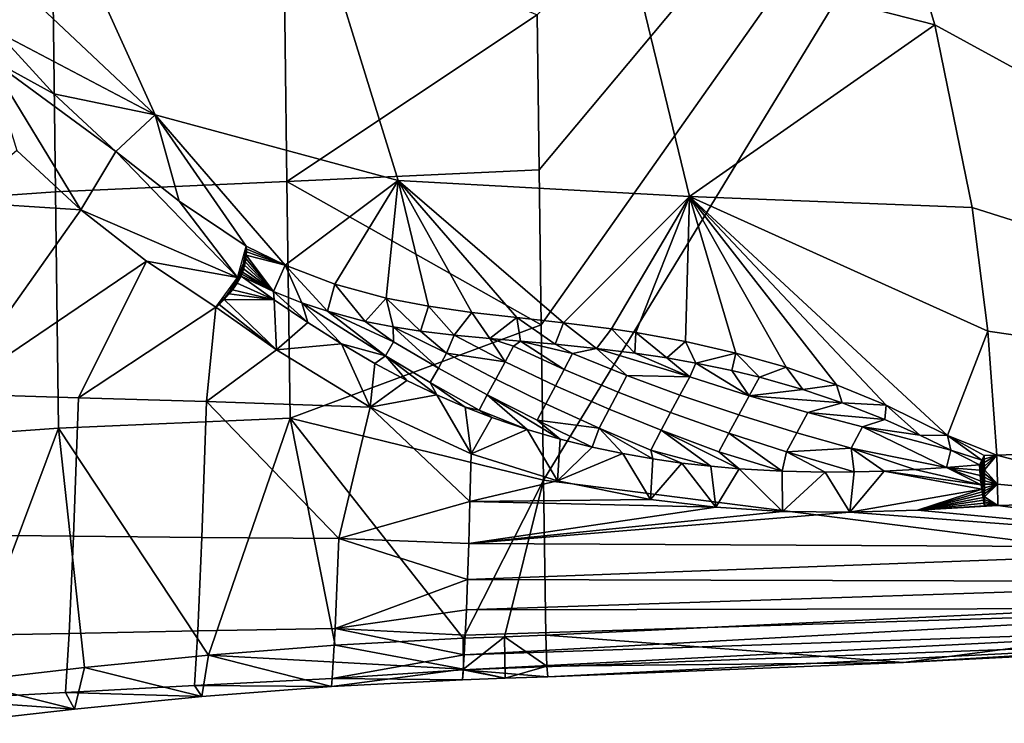
# Model space of a CAD drawing. Units: centimetres. Extents: x 719.2 to 789.3, y 1505.7 to 1580.2.
# Drawn here: x 727.4 to 731.4, y 1507.3 to 1510.2 of the extents above; entities that cross this region are included whole.
import ezdxf

# ---------------------------------------------------------------- set-up
doc = ezdxf.new("R2010")
doc.units = ezdxf.units.CM
doc.header["$MEASUREMENT"] = 0
doc.layers.add('72_NURUS_INSERT', color=7, linetype='Continuous')

# ---------------------------------------------------------------- blocks, each defined once
blk = doc.blocks.new('LOFT')
at = {"layer": '72_NURUS_INSERT'}
for points in [[(16.8595, 7.3857, 39.2047), (10.9496, 4.522, 39.6525), (14.217, 2.1222, 39.9938)], [(9.5483, 3.194, 37.1929), (9.5398, 3.8301, 37.0988), (12.4736, 6.6917, 36.6693)], [(9.5571, 2.5579, 37.2872), (9.5483, 3.194, 37.1929), (12.4736, 6.6917, 36.6693)], [(9.5661, 1.9218, 37.3817), (9.5571, 2.5579, 37.2872), (12.4736, 6.6917, 36.6693)], [(12.4736, 6.6917, 36.6693), (13.2095, 1.4586, 37.4336), (9.5661, 1.9218, 37.3817)], [(7.9751, 3.4194, 40.8302), (7.6446, 4.1492, 40.5756), (6.8059, 4.521, 41.2351)], [(7.3251, 3.7608, 41.5483), (7.9751, 3.4194, 40.8302), (6.8059, 4.521, 41.2351)], [(11.1696, 3.7891, 39.7632), (10.9496, 4.522, 39.6525), (9.9162, 4.111, 39.7976)], [(10.9496, 4.522, 39.6525), (11.1696, 3.7891, 39.7632), (14.217, 2.1222, 39.9938)], [(8.5146, 3.1459, 37.1205), (7.5665, 3.104, 36.9013), (7.5524, 4.2214, 36.7351), (8.5001, 4.2633, 36.9546)], [(8.5146, 3.1459, 37.1205), (8.5001, 4.2633, 36.9546), (9.5398, 3.8301, 37.0988)], [(7.5665, 3.104, 36.9013), (6.5498, 3.0327, 36.4888), (6.5363, 4.1502, 36.3222), (7.5524, 4.2214, 36.7351)], [(7.6446, 4.1492, 40.5756), (7.9751, 3.4194, 40.8302), (8.9705, 3.1507, 40.3194), (8.7001, 4.0269, 40.1029)], [(8.7001, 4.0269, 40.1029), (8.9705, 3.1507, 40.3194), (10.164, 3.0853, 39.9788), (9.9162, 4.111, 39.7976)], [(9.9162, 4.111, 39.7976), (10.164, 3.0853, 39.9788), (11.1696, 3.7891, 39.7632)], [(9.5398, 3.8301, 37.0988), (9.5483, 3.194, 37.1929), (8.5146, 3.1459, 37.1205)], [(7.5598, 3.505, 41.4011), (7.3251, 3.7608, 41.5483), (7.2908, 3.6532, 41.6731)], [(7.3251, 3.7608, 41.5483), (7.5598, 3.505, 41.4011), (7.9751, 3.4194, 40.8302)], [(11.3224, 3.0393, 39.8791), (11.1696, 3.7891, 39.7632), (10.164, 3.0853, 39.9788)], [(11.1696, 3.7891, 39.7632), (11.3224, 3.0393, 39.8791), (14.217, 2.1222, 39.9938)], [(7.4078, 3.2729, 41.5136), (7.6704, 3.0298, 41.3394), (7.2908, 3.6532, 41.6731)], [(7.8137, 3.2698, 41.2519), (7.5598, 3.505, 41.4011), (7.2908, 3.6532, 41.6731)], [(7.2908, 3.6532, 41.6731), (7.6704, 3.0298, 41.3394), (7.8137, 3.2698, 41.2519)], [(7.5598, 3.505, 41.4011), (7.8137, 3.2698, 41.2519), (7.9751, 3.4194, 40.8302)], [(7.8137, 3.2698, 41.2519), (8.0727, 3.0658, 41.1094), (7.9751, 3.4194, 40.8302)], [(8.0727, 3.0658, 41.1094), (8.3474, 2.8811, 40.968), (7.9751, 3.4194, 40.8302)], [(8.3474, 2.8811, 40.968), (8.5069, 2.8033, 40.8735), (7.9751, 3.4194, 40.8302)], [(8.9705, 3.1507, 40.3194), (7.9751, 3.4194, 40.8302), (8.5069, 2.8033, 40.8735)], [(7.6704, 3.0298, 41.3394), (7.4078, 3.2729, 41.5136), (7.1625, 3.0629, 41.3627)], [(7.6704, 3.0298, 41.3394), (8.3115, 2.7531, 41.0413), (7.8137, 3.2698, 41.2519)], [(8.0727, 3.0658, 41.1094), (7.8137, 3.2698, 41.2519), (8.3115, 2.7531, 41.0413)], [(9.5483, 3.194, 37.1929), (9.5571, 2.5579, 37.2872), (8.5146, 3.1459, 37.1205)], [(8.5069, 2.8033, 40.8735), (8.7112, 2.7247, 40.7528), (8.9705, 3.1507, 40.3194)], [(8.7112, 2.7247, 40.7528), (8.9212, 2.6677, 40.6313), (8.9705, 3.1507, 40.3194)], [(8.9212, 2.6677, 40.6313), (9.0942, 2.6348, 40.5363), (8.9705, 3.1507, 40.3194)], [(9.0942, 2.6348, 40.5363), (9.2727, 2.6097, 40.4462), (8.9705, 3.1507, 40.3194)], [(9.2727, 2.6097, 40.4462), (9.4571, 2.5885, 40.3628), (8.9705, 3.1507, 40.3194)], [(9.4571, 2.5885, 40.3628), (9.6478, 2.5671, 40.2879), (8.9705, 3.1507, 40.3194)], [(10.164, 3.0853, 39.9788), (8.9705, 3.1507, 40.3194), (9.6478, 2.5671, 40.2879)], [(8.5277, 2.1762, 37.2648), (7.5791, 2.1342, 37.0461), (7.5665, 3.104, 36.9013), (8.5146, 3.1459, 37.1205)], [(8.5277, 2.1762, 37.2648), (8.5146, 3.1459, 37.1205), (9.5571, 2.5579, 37.2872)], [(7.5791, 2.1342, 37.0461), (6.5618, 2.0628, 36.6338), (6.5498, 3.0327, 36.4888), (7.5665, 3.104, 36.9013)], [(9.6478, 2.5671, 40.2879), (9.8444, 2.5417, 40.2224), (10.164, 3.0853, 39.9788)], [(9.8444, 2.5417, 40.2224), (9.9445, 2.5265, 40.1933), (10.164, 3.0853, 39.9788)], [(9.9445, 2.5265, 40.1933), (10.148, 2.4898, 40.1426), (10.164, 3.0853, 39.9788)], [(10.148, 2.4898, 40.1426), (10.3541, 2.4429, 40.1016), (10.164, 3.0853, 39.9788)], [(10.3541, 2.4429, 40.1016), (10.5611, 2.3844, 40.0702), (10.164, 3.0853, 39.9788)], [(10.5611, 2.3844, 40.0702), (10.767, 2.3131, 40.0485), (10.164, 3.0853, 39.9788)], [(10.767, 2.3131, 40.0485), (10.9708, 2.2285, 40.0363), (10.164, 3.0853, 39.9788)], [(10.9708, 2.2285, 40.0363), (11.222, 2.1046, 40.035), (10.164, 3.0853, 39.9788)], [(11.3876, 2.533, 39.9591), (11.3224, 3.0393, 39.8791), (10.164, 3.0853, 39.9788)], [(10.164, 3.0853, 39.9788), (11.222, 2.1046, 40.035), (11.3876, 2.533, 39.9591)], [(7.1625, 3.0629, 41.3627), (7.1353, 2.2753, 40.6534), (7.6704, 3.0298, 41.3394)], [(7.9388, 2.8198, 41.1741), (7.6704, 3.0298, 41.3394), (7.1353, 2.2753, 40.6534)], [(7.6704, 3.0298, 41.3394), (7.9388, 2.8198, 41.1741), (8.3115, 2.7531, 41.0413)], [(8.3474, 2.8811, 40.968), (8.0727, 3.0658, 41.1094), (8.3115, 2.7531, 41.0413)], [(11.3224, 3.0393, 39.8791), (11.3876, 2.533, 39.9591), (14.217, 2.1222, 39.9938)], [(8.3463, 2.8483, 40.9963), (8.3468, 2.848, 40.996), (8.3479, 2.8742, 40.9745)], [(8.3479, 2.8742, 40.9745), (8.3465, 2.8645, 40.9847), (8.3463, 2.8483, 40.9963)], [(8.3474, 2.8807, 40.9685), (8.3465, 2.8645, 40.9847), (8.3479, 2.8742, 40.9745)], [(8.3482, 2.8675, 40.9803), (8.3479, 2.8742, 40.9745), (8.3468, 2.848, 40.996)], [(8.3468, 2.848, 40.996), (8.3473, 2.8477, 40.9957), (8.3482, 2.8675, 40.9803)], [(8.3483, 2.8605, 40.9859), (8.3482, 2.8675, 40.9803), (8.3473, 2.8477, 40.9957)], [(8.5069, 2.8033, 40.8735), (8.3474, 2.8811, 40.968), (8.3474, 2.881, 40.9681)], [(8.3474, 2.881, 40.9681), (8.3474, 2.8807, 40.9685), (8.3474, 2.881, 40.9681)], [(8.3482, 2.8696, 40.9785), (8.3474, 2.881, 40.9681), (8.3474, 2.8807, 40.9685)], [(8.3474, 2.881, 40.9681), (8.3482, 2.8696, 40.9785), (8.5069, 2.8033, 40.8735)], [(8.3474, 2.8807, 40.9685), (8.3479, 2.8742, 40.9745), (8.3482, 2.8696, 40.9785)], [(8.3479, 2.8742, 40.9745), (8.3482, 2.8675, 40.9803), (8.3482, 2.8696, 40.9785)], [(8.3482, 2.8675, 40.9803), (8.3483, 2.8605, 40.9859), (8.3482, 2.8696, 40.9785)], [(8.3483, 2.8574, 40.9883), (8.3482, 2.8696, 40.9785), (8.3483, 2.8605, 40.9859)], [(8.3482, 2.8696, 40.9785), (8.3483, 2.8574, 40.9883), (8.5069, 2.8033, 40.8735)], [(8.3371, 2.8108, 41.0203), (8.3453, 2.8488, 40.9969), (8.3448, 2.8491, 40.9972), (8.3361, 2.8113, 41.0208)], [(8.3361, 2.8113, 41.0208), (8.3448, 2.8491, 40.9972), (8.3386, 2.8232, 41.0151)], [(8.3381, 2.8102, 41.0197), (8.3458, 2.8485, 40.9966), (8.3453, 2.8488, 40.9969), (8.3371, 2.8108, 41.0203)], [(8.3391, 2.8097, 41.0191), (8.3463, 2.8483, 40.9963), (8.3458, 2.8485, 40.9966), (8.3381, 2.8102, 41.0197)], [(8.3437, 2.8452, 41.0005), (8.3386, 2.8232, 41.0151), (8.3448, 2.8491, 40.9972)], [(8.3401, 2.8091, 41.0185), (8.3468, 2.848, 40.996), (8.3463, 2.8483, 40.9963), (8.3391, 2.8097, 41.0191)], [(8.341, 2.8087, 41.018), (8.3473, 2.8477, 40.9957), (8.3468, 2.848, 40.996), (8.3401, 2.8091, 41.0185)], [(8.3473, 2.8477, 40.9957), (8.341, 2.8087, 41.018), (8.3461, 2.8306, 41.0059)], [(8.3449, 2.8228, 41.0103), (8.3461, 2.8306, 41.0059), (8.341, 2.8087, 41.018)], [(8.3465, 2.8645, 40.9847), (8.3437, 2.8452, 41.0005), (8.3448, 2.8491, 40.9972)], [(8.3439, 2.817, 41.0132), (8.3462, 2.8309, 41.0057), (8.3449, 2.8228, 41.0103)], [(8.3462, 2.8309, 41.0057), (8.3439, 2.817, 41.0132), (8.4599, 2.6951, 40.9492)], [(8.3448, 2.8491, 40.9972), (8.3453, 2.8488, 40.9969), (8.3465, 2.8645, 40.9847)], [(8.3461, 2.8306, 41.0059), (8.3449, 2.8228, 41.0103), (8.3462, 2.8309, 41.0057)], [(8.3453, 2.8488, 40.9969), (8.3458, 2.8485, 40.9966), (8.3465, 2.8645, 40.9847)], [(8.3458, 2.8485, 40.9966), (8.3463, 2.8483, 40.9963), (8.3465, 2.8645, 40.9847)], [(8.3461, 2.8306, 41.0059), (8.347, 2.8384, 41.0013), (8.3473, 2.8477, 40.9957)], [(8.347, 2.8384, 41.0013), (8.3461, 2.8306, 41.0059), (8.3462, 2.8309, 41.0057)], [(8.3462, 2.8309, 41.0057), (8.3476, 2.8444, 40.9974), (8.347, 2.8384, 41.0013)], [(8.3476, 2.8444, 40.9974), (8.3462, 2.8309, 41.0057), (8.4599, 2.6951, 40.9492)], [(8.347, 2.8384, 41.0013), (8.3477, 2.846, 40.9964), (8.3473, 2.8477, 40.9957)], [(8.3477, 2.846, 40.9964), (8.347, 2.8384, 41.0013), (8.3476, 2.8444, 40.9974)], [(8.3482, 2.8534, 40.9913), (8.3483, 2.8605, 40.9859), (8.3473, 2.8477, 40.9957)], [(8.3477, 2.846, 40.9964), (8.3482, 2.8534, 40.9913), (8.3473, 2.8477, 40.9957)], [(8.3476, 2.8444, 40.9974), (8.3483, 2.8574, 40.9883), (8.3482, 2.8534, 40.9913)], [(8.3483, 2.8574, 40.9883), (8.3476, 2.8444, 40.9974), (8.5069, 2.8033, 40.8735)], [(8.3482, 2.8534, 40.9913), (8.3477, 2.846, 40.9964), (8.3476, 2.8444, 40.9974)], [(8.4599, 2.6951, 40.9492), (8.5069, 2.8033, 40.8735), (8.3476, 2.8444, 40.9974)], [(8.3483, 2.8605, 40.9859), (8.3482, 2.8534, 40.9913), (8.3483, 2.8574, 40.9883)], [(7.1353, 2.2753, 40.6534), (7.6599, 2.2591, 40.6369), (7.9388, 2.8198, 41.1741)], [(8.2234, 2.6311, 41.0105), (7.9388, 2.8198, 41.1741), (7.6599, 2.2591, 40.6369)], [(7.9388, 2.8198, 41.1741), (8.2234, 2.6311, 41.0105), (8.3115, 2.7531, 41.0413)], [(8.3225, 2.7691, 41.0359), (8.3371, 2.8108, 41.0203), (8.3361, 2.8113, 41.0208), (8.321, 2.77, 41.0367)], [(8.321, 2.77, 41.0367), (8.3361, 2.8113, 41.0208), (8.3319, 2.8017, 41.0262)], [(8.3319, 2.8017, 41.0262), (8.3227, 2.7777, 41.0353), (8.321, 2.77, 41.0367)], [(8.3239, 2.7683, 41.035), (8.3381, 2.8102, 41.0197), (8.3371, 2.8108, 41.0203), (8.3225, 2.7691, 41.0359)], [(8.3253, 2.7676, 41.0342), (8.3391, 2.8097, 41.0191), (8.3381, 2.8102, 41.0197), (8.3239, 2.7683, 41.035)], [(8.3268, 2.7668, 41.0333), (8.3401, 2.8091, 41.0185), (8.3391, 2.8097, 41.0191), (8.3253, 2.7676, 41.0342)], [(8.3282, 2.7661, 41.0325), (8.341, 2.8087, 41.018), (8.3401, 2.8091, 41.0185), (8.3268, 2.7668, 41.0333)], [(8.341, 2.8087, 41.018), (8.3282, 2.7661, 41.0325), (8.3376, 2.7903, 41.0244)], [(8.3352, 2.782, 41.0271), (8.3376, 2.7903, 41.0244), (8.3282, 2.7661, 41.0325)], [(8.3386, 2.8232, 41.0151), (8.3319, 2.8017, 41.0262), (8.3361, 2.8113, 41.0208)], [(8.3326, 2.7739, 41.0295), (8.3371, 2.7883, 41.0251), (8.3352, 2.782, 41.0271)], [(8.3371, 2.7883, 41.0251), (8.3326, 2.7739, 41.0295), (8.4599, 2.6951, 40.9492)], [(8.3376, 2.7903, 41.0244), (8.3352, 2.782, 41.0271), (8.3371, 2.7883, 41.0251)], [(8.3371, 2.7883, 41.0251), (8.3408, 2.8028, 41.0196), (8.3398, 2.7985, 41.0214)], [(8.3408, 2.8028, 41.0196), (8.3371, 2.7883, 41.0251), (8.4599, 2.6951, 40.9492)], [(8.3398, 2.7985, 41.0214), (8.3376, 2.7903, 41.0244), (8.3371, 2.7883, 41.0251)], [(8.3376, 2.7903, 41.0244), (8.3398, 2.7985, 41.0214), (8.341, 2.8087, 41.018)], [(8.3398, 2.7985, 41.0214), (8.3417, 2.8066, 41.018), (8.341, 2.8087, 41.018)], [(8.3417, 2.8066, 41.018), (8.3398, 2.7985, 41.0214), (8.3408, 2.8028, 41.0196)], [(8.3408, 2.8028, 41.0196), (8.3439, 2.817, 41.0132), (8.3417, 2.8066, 41.018)], [(8.3439, 2.817, 41.0132), (8.3408, 2.8028, 41.0196), (8.4599, 2.6951, 40.9492)], [(8.3434, 2.8147, 41.0143), (8.3449, 2.8228, 41.0103), (8.341, 2.8087, 41.018)], [(8.3417, 2.8066, 41.018), (8.3434, 2.8147, 41.0143), (8.341, 2.8087, 41.018)], [(8.3434, 2.8147, 41.0143), (8.3417, 2.8066, 41.018), (8.3439, 2.817, 41.0132)], [(8.3449, 2.8228, 41.0103), (8.3434, 2.8147, 41.0143), (8.3439, 2.817, 41.0132)], [(8.4599, 2.6951, 40.9492), (8.5761, 2.6489, 40.8763), (8.5069, 2.8033, 40.8735)], [(8.5761, 2.6489, 40.8763), (8.6803, 2.6139, 40.8112), (8.5069, 2.8033, 40.8735)], [(8.7112, 2.7247, 40.7528), (8.5069, 2.8033, 40.8735), (8.6803, 2.6139, 40.8112)], [(8.3117, 2.7536, 41.0413), (8.2989, 2.7294, 41.0439), (8.3029, 2.7327, 41.0428)], [(8.3047, 2.7317, 41.0418), (8.3225, 2.7691, 41.0359), (8.321, 2.77, 41.0367), (8.3029, 2.7327, 41.0428)], [(8.3029, 2.7327, 41.0428), (8.321, 2.77, 41.0367), (8.3117, 2.7536, 41.0413)], [(8.3065, 2.7307, 41.0408), (8.3239, 2.7683, 41.035), (8.3225, 2.7691, 41.0359), (8.3047, 2.7317, 41.0418)], [(8.3083, 2.7297, 41.0397), (8.3253, 2.7676, 41.0342), (8.3239, 2.7683, 41.035), (8.3065, 2.7307, 41.0408)], [(8.3253, 2.7676, 41.0342), (8.3083, 2.7297, 41.0397), (8.3105, 2.7294, 41.0386)], [(8.3268, 2.7668, 41.0333), (8.3253, 2.7676, 41.0342), (8.3105, 2.7294, 41.0386)], [(8.3105, 2.7294, 41.0386), (8.3268, 2.7575, 41.0332), (8.3268, 2.7668, 41.0333)], [(8.4627, 2.6612, 40.9456), (8.3268, 2.7575, 41.0332), (8.3105, 2.7294, 41.0386)], [(8.3227, 2.7777, 41.0353), (8.3117, 2.7536, 41.0413), (8.321, 2.77, 41.0367)], [(8.3282, 2.7661, 41.0325), (8.3268, 2.7668, 41.0333), (8.3268, 2.7575, 41.0332)], [(8.3268, 2.7575, 41.0332), (8.3298, 2.7656, 41.0315), (8.3282, 2.7661, 41.0325)], [(8.3298, 2.7656, 41.0315), (8.3268, 2.7575, 41.0332), (8.3298, 2.7657, 41.0315)], [(8.3268, 2.7575, 41.0332), (8.4599, 2.6951, 40.9492), (8.3298, 2.7657, 41.0315)], [(8.3268, 2.7575, 41.0332), (8.4627, 2.6612, 40.9456), (8.4599, 2.6951, 40.9492)], [(8.3326, 2.7738, 41.0295), (8.3352, 2.782, 41.0271), (8.3282, 2.7661, 41.0325)], [(8.3298, 2.7656, 41.0315), (8.3326, 2.7738, 41.0295), (8.3282, 2.7661, 41.0325)], [(8.3298, 2.7657, 41.0315), (8.3326, 2.7739, 41.0295), (8.3326, 2.7738, 41.0295)], [(8.3326, 2.7739, 41.0295), (8.3298, 2.7657, 41.0315), (8.4599, 2.6951, 40.9492)], [(8.3326, 2.7738, 41.0295), (8.3298, 2.7656, 41.0315), (8.3298, 2.7657, 41.0315)], [(8.3352, 2.782, 41.0271), (8.3326, 2.7738, 41.0295), (8.3326, 2.7739, 41.0295)], [(8.2847, 2.706, 41.0431), (8.2699, 2.6843, 41.0391), (8.2795, 2.6941, 41.0405)], [(8.2816, 2.693, 41.0393), (8.3047, 2.7317, 41.0418), (8.3029, 2.7327, 41.0428), (8.2795, 2.6941, 41.0405)], [(8.2795, 2.6941, 41.0405), (8.3029, 2.7327, 41.0428), (8.2847, 2.706, 41.0431)], [(8.3047, 2.7317, 41.0418), (8.2816, 2.693, 41.0393), (8.2919, 2.7023, 41.0392)], [(8.2989, 2.7294, 41.0439), (8.2847, 2.706, 41.0431), (8.3029, 2.7327, 41.0428)], [(8.3065, 2.7307, 41.0408), (8.3047, 2.7317, 41.0418), (8.2919, 2.7023, 41.0392)], [(8.3083, 2.7297, 41.0397), (8.3065, 2.7307, 41.0408), (8.2919, 2.7023, 41.0392)], [(8.2919, 2.7023, 41.0392), (8.3105, 2.7294, 41.0386), (8.3083, 2.7297, 41.0397)], [(8.3105, 2.7294, 41.0386), (8.2919, 2.7023, 41.0392), (8.4627, 2.6612, 40.9456)], [(8.6803, 2.6139, 40.8112), (8.8358, 2.5727, 40.7153), (8.7112, 2.7247, 40.7528)], [(8.9212, 2.6677, 40.6313), (8.7112, 2.7247, 40.7528), (8.8358, 2.5727, 40.7153)], [(8.2541, 2.664, 41.0319), (8.2389, 2.6466, 41.0225), (8.2372, 2.6425, 41.0195)], [(8.2372, 2.6425, 41.0195), (8.2577, 2.6621, 41.0301), (8.2541, 2.664, 41.0319)], [(8.2699, 2.6843, 41.0391), (8.2541, 2.664, 41.0319), (8.2795, 2.6941, 41.0405)], [(8.2795, 2.6941, 41.0405), (8.2541, 2.664, 41.0319), (8.2577, 2.6621, 41.0301)], [(8.2577, 2.6621, 41.0301), (8.2785, 2.6853, 41.037), (8.2795, 2.6941, 41.0405)], [(8.2785, 2.6853, 41.037), (8.2577, 2.6621, 41.0301), (8.4627, 2.6612, 40.9456)], [(8.2919, 2.7023, 41.0392), (8.2785, 2.6853, 41.037), (8.4627, 2.6612, 40.9456)], [(8.2785, 2.6853, 41.037), (8.2919, 2.7023, 41.0392), (8.2816, 2.693, 41.0393)], [(8.2816, 2.693, 41.0393), (8.2795, 2.6941, 41.0405), (8.2785, 2.6853, 41.037)], [(8.4627, 2.6612, 40.9456), (8.6006, 2.5685, 40.8563), (8.4599, 2.6951, 40.9492)], [(8.5761, 2.6489, 40.8763), (8.4599, 2.6951, 40.9492), (8.6006, 2.5685, 40.8563)], [(8.8358, 2.5727, 40.7153), (8.9506, 2.5498, 40.6464), (8.9212, 2.6677, 40.6313)], [(8.9506, 2.5498, 40.6464), (9.0618, 2.5324, 40.5821), (8.9212, 2.6677, 40.6313)], [(9.0942, 2.6348, 40.5363), (8.9212, 2.6677, 40.6313), (9.0618, 2.5324, 40.5821)], [(7.6599, 2.2591, 40.6369), (8.1844, 2.2444, 40.6192), (8.2234, 2.6311, 41.0105)], [(8.4725, 2.4565, 40.8435), (8.2234, 2.6311, 41.0105), (8.1844, 2.2444, 40.6192)], [(8.2389, 2.6466, 41.0225), (8.2234, 2.6311, 41.0105), (8.2372, 2.6425, 41.0195)], [(8.2372, 2.6425, 41.0195), (8.2234, 2.6311, 41.0105), (8.4725, 2.4565, 40.8435)], [(8.2577, 2.6621, 41.0301), (8.2372, 2.6425, 41.0195), (8.4725, 2.4565, 40.8435)], [(8.4725, 2.4565, 40.8435), (8.4627, 2.6612, 40.9456), (8.2577, 2.6621, 41.0301)], [(8.6006, 2.5685, 40.8563), (8.4627, 2.6612, 40.9456), (8.4725, 2.4565, 40.8435)], [(8.6006, 2.5685, 40.8563), (8.7386, 2.4809, 40.7665), (8.5761, 2.6489, 40.8763)], [(8.6803, 2.6139, 40.8112), (8.5761, 2.6489, 40.8763), (8.9189, 2.4316, 40.656)], [(8.5761, 2.6489, 40.8763), (8.7386, 2.4809, 40.7665), (8.9189, 2.4316, 40.656)], [(9.0618, 2.5324, 40.5821), (9.2006, 2.5157, 40.5061), (9.0942, 2.6348, 40.5363)], [(9.2727, 2.6097, 40.4462), (9.0942, 2.6348, 40.5363), (9.2006, 2.5157, 40.5061)], [(8.8358, 2.5727, 40.7153), (8.6803, 2.6139, 40.8112), (8.9511, 2.4884, 40.6419)], [(8.9189, 2.4316, 40.656), (8.9511, 2.4884, 40.6419), (8.6803, 2.6139, 40.8112)], [(9.2006, 2.5157, 40.5061), (9.3456, 2.5019, 40.4328), (9.2727, 2.6097, 40.4462)], [(9.4571, 2.5885, 40.3628), (9.2727, 2.6097, 40.4462), (9.3456, 2.5019, 40.4328)], [(9.3456, 2.5019, 40.4328), (9.4718, 2.4913, 40.3745), (9.4571, 2.5885, 40.3628)], [(9.4718, 2.4913, 40.3745), (9.614, 2.4789, 40.3154), (9.4571, 2.5885, 40.3628)], [(9.6478, 2.5671, 40.2879), (9.4571, 2.5885, 40.3628), (9.614, 2.4789, 40.3154)], [(8.7386, 2.4809, 40.7665), (8.6006, 2.5685, 40.8563), (8.4725, 2.4565, 40.8435)], [(9.5571, 2.5579, 37.2872), (9.5661, 1.9218, 37.3817), (8.5277, 2.1762, 37.2648)], [(8.9506, 2.5498, 40.6464), (8.8358, 2.5727, 40.7153), (8.9511, 2.4884, 40.6419)], [(9.0618, 2.5324, 40.5821), (8.9506, 2.5498, 40.6464), (9.1691, 2.4429, 40.5173)], [(8.9511, 2.4884, 40.6419), (9.1353, 2.3812, 40.5306), (8.9506, 2.5498, 40.6464)], [(9.1353, 2.3812, 40.5306), (9.1691, 2.4429, 40.5173), (8.9506, 2.5498, 40.6464)], [(9.614, 2.4789, 40.3154), (9.7828, 2.462, 40.2537), (9.6478, 2.5671, 40.2879)], [(9.8444, 2.5417, 40.2224), (9.6478, 2.5671, 40.2879), (9.7828, 2.462, 40.2537)], [(9.2006, 2.5157, 40.5061), (9.0618, 2.5324, 40.5821), (9.1691, 2.4429, 40.5173)], [(9.4089, 2.4071, 40.3957), (9.2006, 2.5157, 40.5061), (9.1691, 2.4429, 40.5173)], [(9.3456, 2.5019, 40.4328), (9.2006, 2.5157, 40.5061), (9.4089, 2.4071, 40.3957)], [(9.4718, 2.4913, 40.3745), (9.3456, 2.5019, 40.4328), (9.4429, 2.4712, 40.3856)], [(9.4089, 2.4071, 40.3957), (9.4429, 2.4712, 40.3856), (9.3456, 2.5019, 40.4328)], [(9.7828, 2.462, 40.2537), (9.9404, 2.4425, 40.2043), (9.8444, 2.5417, 40.2224)], [(9.9445, 2.5265, 40.1933), (9.8444, 2.5417, 40.2224), (9.9404, 2.4425, 40.2043)], [(9.9404, 2.4425, 40.2043), (10.0711, 2.4229, 40.1687), (9.9445, 2.5265, 40.1933)], [(10.148, 2.4898, 40.1426), (9.9445, 2.5265, 40.1933), (10.0711, 2.4229, 40.1687)], [(11.4239, 2.0236, 40.0412), (11.3876, 2.533, 39.9591), (11.222, 2.1046, 40.035)], [(11.3876, 2.533, 39.9591), (11.4239, 2.0236, 40.0412), (14.217, 2.1222, 39.9938)], [(8.4725, 2.4565, 40.8435), (8.8554, 2.2214, 40.5876), (8.7386, 2.4809, 40.7665)], [(8.7386, 2.4809, 40.7665), (8.8749, 2.4005, 40.679), (8.9189, 2.4316, 40.656)], [(8.8749, 2.4005, 40.679), (8.7386, 2.4809, 40.7665), (8.8554, 2.2214, 40.5876)], [(8.9511, 2.4884, 40.6419), (8.9189, 2.4316, 40.656), (9.1023, 2.3218, 40.5437), (9.1353, 2.3812, 40.5306)], [(9.4429, 2.4712, 40.3856), (9.4089, 2.4071, 40.3957), (9.6154, 2.3091, 40.2996), (9.6509, 2.3757, 40.2918)], [(9.4429, 2.4712, 40.3856), (9.6509, 2.3757, 40.2918), (9.4718, 2.4913, 40.3745)], [(9.614, 2.4789, 40.3154), (9.4718, 2.4913, 40.3745), (9.6853, 2.4407, 40.2852)], [(9.6509, 2.3757, 40.2918), (9.6853, 2.4407, 40.2852), (9.4718, 2.4913, 40.3745)], [(9.7828, 2.462, 40.2537), (9.614, 2.4789, 40.3154), (9.6853, 2.4407, 40.2852)], [(9.6853, 2.4407, 40.2852), (9.9083, 2.3506, 40.2037), (9.7828, 2.462, 40.2537)], [(9.9404, 2.4425, 40.2043), (9.7828, 2.462, 40.2537), (10.1655, 2.3452, 40.1392)], [(9.9083, 2.3506, 40.2037), (10.1655, 2.3452, 40.1392), (9.7828, 2.462, 40.2537)], [(10.0711, 2.4229, 40.1687), (10.1908, 2.4018, 40.1402), (10.148, 2.4898, 40.1426)], [(10.3541, 2.4429, 40.1016), (10.148, 2.4898, 40.1426), (10.1908, 2.4018, 40.1402)], [(8.8554, 2.2214, 40.5876), (8.4725, 2.4565, 40.8435), (8.1844, 2.2444, 40.6192)], [(8.8749, 2.4005, 40.679), (9.0055, 2.3305, 40.598), (8.9189, 2.4316, 40.656)], [(9.0055, 2.3305, 40.598), (9.1287, 2.271, 40.5253), (8.9189, 2.4316, 40.656)], [(9.1023, 2.3218, 40.5437), (8.9189, 2.4316, 40.656), (9.1287, 2.271, 40.5253)], [(9.1691, 2.4429, 40.5173), (9.1353, 2.3812, 40.5306), (9.3359, 2.2715, 40.4194), (9.3708, 2.336, 40.4077)], [(9.1691, 2.4429, 40.5173), (9.3708, 2.336, 40.4077), (9.4089, 2.4071, 40.3957)], [(9.6853, 2.4407, 40.2852), (9.6509, 2.3757, 40.2918), (9.8719, 2.2826, 40.2079), (9.9083, 2.3506, 40.2037)], [(10.0711, 2.4229, 40.1687), (9.9404, 2.4425, 40.2043), (10.1655, 2.3452, 40.1392)], [(10.1908, 2.4018, 40.1402), (10.0711, 2.4229, 40.1687), (10.1655, 2.3452, 40.1392)], [(10.1908, 2.4018, 40.1402), (10.3378, 2.3713, 40.1103), (10.3541, 2.4429, 40.1016)], [(10.3378, 2.3713, 40.1103), (10.4513, 2.3438, 40.0908), (10.3541, 2.4429, 40.1016)], [(10.5611, 2.3844, 40.0702), (10.3541, 2.4429, 40.1016), (10.4513, 2.3438, 40.0908)], [(9.0055, 2.3305, 40.598), (8.8749, 2.4005, 40.679), (8.8554, 2.2214, 40.5876)], [(9.1353, 2.3812, 40.5306), (9.1023, 2.3218, 40.5437), (9.3021, 2.2091, 40.4313), (9.3359, 2.2715, 40.4194)], [(9.4089, 2.4071, 40.3957), (9.3708, 2.336, 40.4077), (9.5758, 2.2348, 40.3094), (9.6154, 2.3091, 40.2996)], [(10.1655, 2.3452, 40.1392), (10.4092, 2.2681, 40.0886), (10.1908, 2.4018, 40.1402)], [(10.3378, 2.3713, 40.1103), (10.1908, 2.4018, 40.1402), (10.4092, 2.2681, 40.0886)], [(10.4513, 2.3438, 40.0908), (10.6284, 2.2936, 40.0664), (10.5611, 2.3844, 40.0702)], [(10.767, 2.3131, 40.0485), (10.5611, 2.3844, 40.0702), (10.6284, 2.2936, 40.0664)], [(9.6509, 2.3757, 40.2918), (9.6154, 2.3091, 40.2996), (9.8348, 2.2129, 40.2134), (9.8719, 2.2826, 40.2079)], [(9.9083, 2.3506, 40.2037), (9.8719, 2.2826, 40.2079), (10.0868, 2.1995, 40.1422), (10.1251, 2.2706, 40.1402)], [(9.9083, 2.3506, 40.2037), (10.1251, 2.2706, 40.1402), (10.1655, 2.3452, 40.1392)], [(10.1655, 2.3452, 40.1392), (10.1251, 2.2706, 40.1402), (10.3661, 2.1894, 40.0873), (10.4092, 2.2681, 40.0886)], [(10.4513, 2.3438, 40.0908), (10.3378, 2.3713, 40.1103), (10.4092, 2.2681, 40.0886)], [(10.6284, 2.2936, 40.0664), (10.4513, 2.3438, 40.0908), (10.4092, 2.2681, 40.0886)], [(9.1287, 2.271, 40.5253), (9.0055, 2.3305, 40.598), (8.8554, 2.2214, 40.5876)], [(9.1287, 2.271, 40.5253), (9.2445, 2.2208, 40.461), (9.1023, 2.3218, 40.5437)], [(9.3021, 2.2091, 40.4313), (9.1023, 2.3218, 40.5437), (9.2445, 2.2208, 40.461)], [(9.3708, 2.336, 40.4077), (9.3359, 2.2715, 40.4194), (9.54, 2.1673, 40.3195), (9.5758, 2.2348, 40.3094)], [(9.6154, 2.3091, 40.2996), (9.5758, 2.2348, 40.3094), (9.7937, 2.1352, 40.2211), (9.8348, 2.2129, 40.2134)], [(10.6284, 2.2936, 40.0664), (10.79, 2.2393, 40.0504), (10.767, 2.3131, 40.0485)], [(10.9708, 2.2285, 40.0363), (10.767, 2.3131, 40.0485), (10.79, 2.2393, 40.0504)], [(7.1353, 2.2753, 40.6534), (7.1133, 1.6978, 39.88), (7.6395, 1.6917, 39.858), (7.6599, 2.2591, 40.6369)], [(8.8554, 2.2214, 40.5876), (9.2702, 2.0301, 40.3432), (9.1287, 2.271, 40.5253)], [(9.2445, 2.2208, 40.461), (9.1287, 2.271, 40.5253), (9.2702, 2.0301, 40.3432)], [(9.3359, 2.2715, 40.4194), (9.3021, 2.2091, 40.4313), (9.4987, 2.129, 40.3348)], [(9.4987, 2.129, 40.3348), (9.635, 2.0893, 40.2763), (9.3359, 2.2715, 40.4194)], [(9.54, 2.1673, 40.3195), (9.3359, 2.2715, 40.4194), (9.635, 2.0893, 40.2763)], [(9.8719, 2.2826, 40.2079), (9.8348, 2.2129, 40.2134), (10.048, 2.1266, 40.1457), (10.0868, 2.1995, 40.1422)], [(10.1251, 2.2706, 40.1402), (10.0868, 2.1995, 40.1422), (10.3258, 2.1145, 40.0872), (10.3661, 2.1894, 40.0873)], [(10.4092, 2.2681, 40.0886), (10.3661, 2.1894, 40.0873), (10.6038, 2.1162, 40.0526), (10.6493, 2.1991, 40.0558)], [(10.79, 2.2393, 40.0504), (10.6284, 2.2936, 40.0664), (10.4092, 2.2681, 40.0886)], [(10.4092, 2.2681, 40.0886), (10.6493, 2.1991, 40.0558), (10.79, 2.2393, 40.0504)], [(7.6599, 2.2591, 40.6369), (7.6395, 1.6917, 39.858), (8.1656, 1.6869, 39.8353), (8.1844, 2.2444, 40.6192)], [(8.1656, 1.6869, 39.8353), (8.7272, 1.6826, 39.8108), (8.1844, 2.2444, 40.6192)], [(8.8554, 2.2214, 40.5876), (8.1844, 2.2444, 40.6192), (8.7272, 1.6826, 39.8108)], [(8.7272, 1.6826, 39.8108), (9.2646, 1.8342, 40.0572), (8.8554, 2.2214, 40.5876)], [(9.2646, 1.8342, 40.0572), (9.2702, 2.0301, 40.3432), (8.8554, 2.2214, 40.5876)], [(9.2445, 2.2208, 40.461), (9.3542, 2.1782, 40.4039), (9.3021, 2.2091, 40.4313)], [(9.3542, 2.1782, 40.4039), (9.2445, 2.2208, 40.461), (9.2702, 2.0301, 40.3432)], [(9.7937, 2.1352, 40.2211), (9.5758, 2.2348, 40.3094), (9.54, 2.1673, 40.3195)], [(10.9645, 2.1708, 40.04), (10.79, 2.2393, 40.0504), (10.6493, 2.1991, 40.0558)], [(10.79, 2.2393, 40.0504), (10.9645, 2.1708, 40.04), (10.9708, 2.2285, 40.0363)], [(10.9645, 2.1708, 40.04), (11.1088, 2.1065, 40.0369), (10.9708, 2.2285, 40.0363)], [(11.222, 2.1046, 40.035), (10.9708, 2.2285, 40.0363), (11.1088, 2.1065, 40.0369)], [(9.3542, 2.1782, 40.4039), (9.4987, 2.129, 40.3348), (9.3021, 2.2091, 40.4313)], [(9.8348, 2.2129, 40.2134), (9.7937, 2.1352, 40.2211), (10.0056, 2.0452, 40.1516), (10.048, 2.1266, 40.1457)], [(10.0868, 2.1995, 40.1422), (10.048, 2.1266, 40.1457), (10.2853, 2.0379, 40.0888), (10.3258, 2.1145, 40.0872)], [(10.3661, 2.1894, 40.0873), (10.3258, 2.1145, 40.0872), (10.5614, 2.0375, 40.0508), (10.6038, 2.1162, 40.0526)], [(10.6493, 2.1991, 40.0558), (10.6038, 2.1162, 40.0526), (10.8264, 2.0531, 40.0347), (10.8741, 2.1401, 40.0393)], [(10.6493, 2.1991, 40.0558), (10.8741, 2.1401, 40.0393), (10.9645, 2.1708, 40.04)], [(7.5791, 2.1342, 37.0461), (8.5277, 2.1762, 37.2648), (8.1935, 1.2045, 37.3452)], [(8.7121, 1.2458, 37.4284), (8.1935, 1.2045, 37.3452), (8.5277, 2.1762, 37.2648)], [(9.2364, 1.2734, 37.4709), (8.7121, 1.2458, 37.4284), (8.5277, 2.1762, 37.2648)], [(9.2364, 1.2734, 37.4709), (8.5277, 2.1762, 37.2648), (9.5661, 1.9218, 37.3817)], [(9.4987, 2.129, 40.3348), (9.3542, 2.1782, 40.4039), (9.2702, 2.0301, 40.3432)], [(9.635, 2.0893, 40.2763), (9.7654, 2.0569, 40.2263), (9.54, 2.1673, 40.3195)], [(9.7937, 2.1352, 40.2211), (9.54, 2.1673, 40.3195), (9.7654, 2.0569, 40.2263)], [(10.8741, 2.1401, 40.0393), (10.8264, 2.0531, 40.0347), (11.2172, 1.9736, 40.0351)], [(11.1088, 2.1065, 40.0369), (10.9645, 2.1708, 40.04), (10.8741, 2.1401, 40.0393)], [(11.2352, 2.045, 40.0387), (11.1088, 2.1065, 40.0369), (10.8741, 2.1401, 40.0393)], [(11.2172, 1.9736, 40.0351), (11.2352, 2.045, 40.0387), (10.8741, 2.1401, 40.0393)], [(6.5618, 2.0628, 36.6338), (7.5791, 2.1342, 37.0461), (7.1893, 1.0966, 37.0582)], [(7.6853, 1.1533, 37.2218), (7.1893, 1.0966, 37.0582), (7.5791, 2.1342, 37.0461)], [(8.1935, 1.2045, 37.3452), (7.6853, 1.1533, 37.2218), (7.5791, 2.1342, 37.0461)], [(9.2702, 2.0301, 40.3432), (9.6237, 1.9186, 40.1789), (9.4987, 2.129, 40.3348)], [(9.635, 2.0893, 40.2763), (9.4987, 2.129, 40.3348), (9.6237, 1.9186, 40.1789)], [(9.7654, 2.0569, 40.2263), (9.8913, 2.0305, 40.1838), (9.7937, 2.1352, 40.2211)], [(9.8913, 2.0305, 40.1838), (10.0137, 2.0091, 40.1477), (9.7937, 2.1352, 40.2211)], [(10.0056, 2.0452, 40.1516), (9.7937, 2.1352, 40.2211), (10.0137, 2.0091, 40.1477)], [(10.048, 2.1266, 40.1457), (10.0056, 2.0452, 40.1516), (10.2515, 1.9784, 40.092)], [(10.2515, 1.9784, 40.092), (10.3686, 1.9681, 40.0713), (10.048, 2.1266, 40.1457)], [(10.2853, 2.0379, 40.0888), (10.048, 2.1266, 40.1457), (10.3686, 1.9681, 40.0713)], [(10.3258, 2.1145, 40.0872), (10.2853, 2.0379, 40.0888), (10.544, 1.9583, 40.0483)], [(10.5614, 2.0375, 40.0508), (10.3258, 2.1145, 40.0872), (10.544, 1.9583, 40.0483)], [(10.8264, 2.0531, 40.0347), (10.6038, 2.1162, 40.0526), (10.5614, 2.0375, 40.0508)], [(11.1088, 2.1065, 40.0369), (11.2352, 2.045, 40.0387), (11.222, 2.1046, 40.035)], [(11.3721, 2.0225, 40.0422), (11.4239, 2.0236, 40.0412), (11.222, 2.1046, 40.035)], [(11.3622, 2.0039, 40.0443), (11.3721, 2.0225, 40.0422), (11.222, 2.1046, 40.035)], [(11.222, 2.1046, 40.035), (11.2352, 2.045, 40.0387), (11.3622, 2.0039, 40.0443)], [(14.217, 2.1222, 39.9938), (11.4239, 2.0236, 40.0412), (12.1267, 1.8386, 39.9333)], [(9.7654, 2.0569, 40.2263), (9.635, 2.0893, 40.2763), (9.6237, 1.9186, 40.1789)], [(9.6237, 1.9186, 40.1789), (9.2702, 2.0301, 40.3432), (9.2646, 1.8342, 40.0572)], [(9.8913, 2.0305, 40.1838), (9.7654, 2.0569, 40.2263), (9.6237, 1.9186, 40.1789)], [(9.6237, 1.9186, 40.1789), (10.0052, 1.842, 40.0497), (9.8913, 2.0305, 40.1838)], [(10.0137, 2.0091, 40.1477), (9.8913, 2.0305, 40.1838), (10.0052, 1.842, 40.0497)], [(10.0137, 2.0091, 40.1477), (10.1335, 1.9919, 40.1173), (10.0056, 2.0452, 40.1516)], [(10.1335, 1.9919, 40.1173), (10.2515, 1.9784, 40.092), (10.0056, 2.0452, 40.1516)], [(10.3686, 1.9681, 40.0713), (10.544, 1.9583, 40.0483), (10.2853, 2.0379, 40.0888)], [(10.544, 1.9583, 40.0483), (10.7203, 1.9547, 40.034), (10.5614, 2.0375, 40.0508)], [(10.8264, 2.0531, 40.0347), (10.5614, 2.0375, 40.0508), (10.8399, 1.9555, 40.0291)], [(10.7203, 1.9547, 40.034), (10.8399, 1.9555, 40.0291), (10.5614, 2.0375, 40.0508)], [(10.8399, 1.9555, 40.0291), (10.962, 1.9589, 40.0276), (10.8264, 2.0531, 40.0347)], [(10.962, 1.9589, 40.0276), (11.0875, 1.9649, 40.0296), (10.8264, 2.0531, 40.0347)], [(11.0875, 1.9649, 40.0296), (11.2172, 1.9736, 40.0351), (10.8264, 2.0531, 40.0347)], [(11.2172, 1.9736, 40.0351), (11.3523, 1.985, 40.0442), (11.2352, 2.045, 40.0387)], [(11.2352, 2.045, 40.0387), (11.3523, 1.985, 40.0442), (11.3622, 2.0039, 40.0443)], [(11.3608, 1.9909, 40.0447), (11.3721, 2.0225, 40.0422), (11.3587, 1.9918, 40.0447)], [(11.3587, 1.9918, 40.0447), (11.3721, 2.0225, 40.0422), (11.3622, 2.0039, 40.0443)], [(11.3632, 1.9902, 40.0448), (11.3721, 2.0225, 40.0422), (11.3608, 1.9909, 40.0447)], [(11.3655, 1.9896, 40.0448), (11.3721, 2.0225, 40.0422), (11.3632, 1.9902, 40.0448)], [(11.368, 1.9892, 40.0449), (11.3721, 2.0225, 40.0422), (11.3655, 1.9896, 40.0448)], [(11.3703, 1.989, 40.0448), (11.3721, 2.0225, 40.0422), (11.368, 1.9892, 40.0449)], [(11.3721, 2.0225, 40.0422), (11.3703, 1.989, 40.0448), (11.3724, 2.0083, 40.044)], [(11.3721, 2.0225, 40.0422), (11.3724, 2.0083, 40.044), (11.4239, 2.0236, 40.0412)], [(11.3724, 2.0083, 40.044), (11.3727, 1.9936, 40.0448), (11.4239, 2.0236, 40.0412)], [(11.3727, 1.9936, 40.0448), (11.373, 1.9787, 40.0445), (11.4239, 2.0236, 40.0412)], [(11.373, 1.9787, 40.0445), (11.3733, 1.9637, 40.043), (11.4239, 2.0236, 40.0412)], [(11.427, 1.9057, 40.0245), (11.4239, 2.0236, 40.0412), (11.3733, 1.9637, 40.043)], [(11.4239, 2.0236, 40.0412), (11.427, 1.9057, 40.0245), (12.1267, 1.8386, 39.9333)], [(10.1335, 1.9919, 40.1173), (10.0137, 2.0091, 40.1477), (10.0052, 1.842, 40.0497)], [(10.0052, 1.842, 40.0497), (10.2719, 1.8105, 39.9883), (10.1335, 1.9919, 40.1173)], [(10.2515, 1.9784, 40.092), (10.1335, 1.9919, 40.1173), (10.2719, 1.8105, 39.9883)], [(10.3686, 1.9681, 40.0713), (10.2515, 1.9784, 40.092), (10.2719, 1.8105, 39.9883)], [(11.3523, 1.985, 40.0442), (11.2172, 1.9736, 40.0351), (11.3543, 1.9624, 40.0425)], [(11.3622, 2.0039, 40.0443), (11.3523, 1.985, 40.0442), (11.3587, 1.9918, 40.0447)], [(11.3523, 1.985, 40.0442), (11.3543, 1.9624, 40.0425), (11.3587, 1.9918, 40.0447)], [(11.3608, 1.9909, 40.0447), (11.3587, 1.9918, 40.0447), (11.3543, 1.9624, 40.0425)], [(11.3632, 1.9902, 40.0448), (11.3608, 1.9909, 40.0447), (11.3543, 1.9624, 40.0425)], [(11.3543, 1.9624, 40.0425), (11.3589, 1.9564, 40.0418), (11.3632, 1.9902, 40.0448)], [(11.3655, 1.9896, 40.0448), (11.3632, 1.9902, 40.0448), (11.3589, 1.9564, 40.0418)], [(11.3639, 1.9556, 40.0418), (11.368, 1.9892, 40.0449), (11.3655, 1.9896, 40.0448), (11.3589, 1.9564, 40.0418)], [(11.3685, 1.9552, 40.0418), (11.3703, 1.989, 40.0448), (11.368, 1.9892, 40.0449), (11.3639, 1.9556, 40.0418)], [(11.3703, 1.989, 40.0448), (11.3685, 1.9552, 40.0418), (11.373, 1.9787, 40.0445)], [(11.3733, 1.9637, 40.043), (11.373, 1.9787, 40.0445), (11.3685, 1.9552, 40.0418)], [(11.3727, 1.9936, 40.0448), (11.3724, 2.0083, 40.044), (11.3703, 1.989, 40.0448)], [(11.373, 1.9787, 40.0445), (11.3727, 1.9936, 40.0448), (11.3703, 1.989, 40.0448)], [(10.2719, 1.8105, 39.9883), (10.5455, 1.7938, 39.9484), (10.3686, 1.9681, 40.0713)], [(10.544, 1.9583, 40.0483), (10.3686, 1.9681, 40.0713), (10.5455, 1.7938, 39.9484)], [(10.7203, 1.9547, 40.034), (10.544, 1.9583, 40.0483), (10.5455, 1.7938, 39.9484)], [(10.5455, 1.7938, 39.9484), (10.8221, 1.7906, 39.9293), (10.7203, 1.9547, 40.034)], [(10.8399, 1.9555, 40.0291), (10.7203, 1.9547, 40.034), (10.8221, 1.7906, 39.9293)], [(10.962, 1.9589, 40.0276), (10.8399, 1.9555, 40.0291), (10.8221, 1.7906, 39.9293)], [(10.8221, 1.7906, 39.9293), (11.3627, 1.8841, 40.0143), (10.962, 1.9589, 40.0276)], [(11.0875, 1.9649, 40.0296), (10.962, 1.9589, 40.0276), (11.3604, 1.9026, 40.0246)], [(11.3627, 1.8841, 40.0143), (11.3604, 1.9026, 40.0246), (10.962, 1.9589, 40.0276)], [(11.2172, 1.9736, 40.0351), (11.0875, 1.9649, 40.0296), (11.3604, 1.9026, 40.0246)], [(11.3604, 1.9026, 40.0246), (11.3587, 1.918, 40.0312), (11.2172, 1.9736, 40.0351)], [(11.3587, 1.918, 40.0312), (11.3563, 1.9408, 40.0384), (11.2172, 1.9736, 40.0351)], [(11.3563, 1.9408, 40.0384), (11.3543, 1.9624, 40.0425), (11.2172, 1.9736, 40.0351)], [(11.3543, 1.9624, 40.0425), (11.3563, 1.9408, 40.0384), (11.3589, 1.9564, 40.0418)], [(11.3639, 1.9556, 40.0418), (11.3589, 1.9564, 40.0418), (11.3563, 1.9408, 40.0384)], [(11.3563, 1.9408, 40.0384), (11.3587, 1.918, 40.0312), (11.3639, 1.9556, 40.0418)], [(11.3664, 1.9195, 40.032), (11.3639, 1.9556, 40.0418), (11.3587, 1.918, 40.0312)], [(11.3664, 1.9195, 40.032), (11.3685, 1.9552, 40.0418), (11.3639, 1.9556, 40.0418)], [(11.3685, 1.9552, 40.0418), (11.3664, 1.9195, 40.032), (11.3737, 1.9336, 40.0366)], [(11.3735, 1.9486, 40.0404), (11.3733, 1.9637, 40.043), (11.3685, 1.9552, 40.0418)], [(11.3737, 1.9336, 40.0366), (11.3735, 1.9486, 40.0404), (11.3685, 1.9552, 40.0418)], [(11.3733, 1.9637, 40.043), (11.3735, 1.9486, 40.0404), (11.427, 1.9057, 40.0245)], [(11.3735, 1.9486, 40.0404), (11.3737, 1.9336, 40.0366), (11.427, 1.9057, 40.0245)], [(9.4058, 1.2797, 37.4758), (9.2364, 1.2734, 37.4709), (9.5661, 1.9218, 37.3817)], [(10.0052, 1.842, 40.0497), (9.6237, 1.9186, 40.1789), (9.2646, 1.8342, 40.0572)], [(9.5752, 1.2858, 37.4762), (9.4058, 1.2797, 37.4758), (9.5661, 1.9218, 37.3817)], [(13.2095, 1.4586, 37.4336), (9.5752, 1.2858, 37.4762), (9.5661, 1.9218, 37.3817)], [(11.3587, 1.918, 40.0312), (11.3604, 1.9026, 40.0246), (11.3664, 1.9195, 40.032)], [(11.3604, 1.9026, 40.0246), (11.3627, 1.8841, 40.0143), (11.3664, 1.9195, 40.032)], [(11.3627, 1.8841, 40.0143), (11.3641, 1.8736, 40.0074), (11.3664, 1.9195, 40.032)], [(11.3641, 1.8736, 40.0074), (11.3657, 1.8624, 39.9988), (11.3664, 1.9195, 40.032)], [(11.3657, 1.8624, 39.9988), (11.374, 1.8908, 40.0183), (11.3664, 1.9195, 40.032)], [(11.3738, 1.9189, 40.0316), (11.3737, 1.9336, 40.0366), (11.3664, 1.9195, 40.032)], [(11.374, 1.8908, 40.0183), (11.3739, 1.9046, 40.0255), (11.3664, 1.9195, 40.032)], [(11.3739, 1.9046, 40.0255), (11.3738, 1.9189, 40.0316), (11.3664, 1.9195, 40.032)], [(11.3737, 1.9336, 40.0366), (11.3738, 1.9189, 40.0316), (11.427, 1.9057, 40.0245)], [(11.3738, 1.9189, 40.0316), (11.3739, 1.9046, 40.0255), (11.427, 1.9057, 40.0245)], [(11.3739, 1.9046, 40.0255), (11.374, 1.8908, 40.0183), (11.427, 1.9057, 40.0245)], [(11.374, 1.8908, 40.0183), (11.3741, 1.8776, 40.0101), (11.427, 1.9057, 40.0245)], [(11.3741, 1.8652, 40.0009), (11.374, 1.8536, 39.9909), (11.427, 1.9057, 40.0245)], [(11.4284, 1.8182, 39.9437), (11.427, 1.9057, 40.0245), (11.374, 1.8536, 39.9909)], [(11.3741, 1.8776, 40.0101), (11.3741, 1.8652, 40.0009), (11.427, 1.9057, 40.0245)], [(11.4284, 1.8182, 39.9437), (12.1267, 1.8386, 39.9333), (11.427, 1.9057, 40.0245)], [(10.8221, 1.7906, 39.9293), (11.0986, 1.7989, 39.9292), (11.3627, 1.8841, 40.0143)], [(11.3641, 1.8736, 40.0074), (11.3627, 1.8841, 40.0143), (11.0986, 1.7989, 39.9292)], [(11.3657, 1.8624, 39.9988), (11.3641, 1.8736, 40.0074), (11.0986, 1.7989, 39.9292)], [(11.3674, 1.8508, 39.9883), (11.3657, 1.8624, 39.9988), (11.0986, 1.7989, 39.9292)], [(11.3741, 1.8776, 40.0101), (11.374, 1.8908, 40.0183), (11.3657, 1.8624, 39.9988)], [(11.3741, 1.8652, 40.0009), (11.3741, 1.8776, 40.0101), (11.3657, 1.8624, 39.9988)], [(11.3657, 1.8624, 39.9988), (11.3674, 1.8508, 39.9883), (11.3741, 1.8652, 40.0009)], [(11.3674, 1.8508, 39.9883), (11.3693, 1.8391, 39.9759), (11.3741, 1.8652, 40.0009)], [(11.374, 1.8536, 39.9909), (11.3741, 1.8652, 40.0009), (11.3693, 1.8391, 39.9759)], [(9.2595, 1.6626, 39.7581), (9.2646, 1.8342, 40.0572), (8.7272, 1.6826, 39.8108)], [(9.2646, 1.8342, 40.0572), (9.2595, 1.6626, 39.7581), (10.2719, 1.8105, 39.9883)], [(10.2719, 1.8105, 39.9883), (10.0052, 1.842, 40.0497), (9.2646, 1.8342, 40.0572)], [(11.3693, 1.8391, 39.9759), (11.3674, 1.8508, 39.9883), (11.0986, 1.7989, 39.9292)], [(11.3714, 1.8276, 39.9614), (11.3693, 1.8391, 39.9759), (11.0986, 1.7989, 39.9292)], [(11.0986, 1.7989, 39.9292), (11.3735, 1.817, 39.9448), (11.3714, 1.8276, 39.9614)], [(11.4284, 1.8182, 39.9437), (11.3735, 1.817, 39.9448), (11.0986, 1.7989, 39.9292)], [(12.7463, 1.644, 39.4792), (11.4284, 1.8182, 39.9437), (11.0986, 1.7989, 39.9292)], [(11.3739, 1.8429, 39.9801), (11.374, 1.8536, 39.9909), (11.3693, 1.8391, 39.9759)], [(11.3693, 1.8391, 39.9759), (11.3714, 1.8276, 39.9614), (11.3739, 1.8429, 39.9801)], [(11.3738, 1.8333, 39.9688), (11.3739, 1.8429, 39.9801), (11.3714, 1.8276, 39.9614)], [(11.3737, 1.8246, 39.957), (11.3738, 1.8333, 39.9688), (11.3714, 1.8276, 39.9614)], [(11.3735, 1.817, 39.9448), (11.3737, 1.8246, 39.957), (11.3714, 1.8276, 39.9614)], [(11.3735, 1.817, 39.9448), (11.4284, 1.8182, 39.9437), (11.3737, 1.8246, 39.957)], [(11.3738, 1.8333, 39.9688), (11.3737, 1.8246, 39.957), (11.4284, 1.8182, 39.9437)], [(11.3739, 1.8429, 39.9801), (11.3738, 1.8333, 39.9688), (11.4284, 1.8182, 39.9437)], [(11.374, 1.8536, 39.9909), (11.3739, 1.8429, 39.9801), (11.4284, 1.8182, 39.9437)], [(12.1267, 1.8386, 39.9333), (11.4284, 1.8182, 39.9437), (12.7463, 1.644, 39.4792)], [(10.5455, 1.7938, 39.9484), (10.2719, 1.8105, 39.9883), (9.2595, 1.6626, 39.7581)], [(10.8221, 1.7906, 39.9293), (10.5455, 1.7938, 39.9484), (9.2595, 1.6626, 39.7581)], [(12.7463, 1.644, 39.4792), (10.8221, 1.7906, 39.9293), (9.2595, 1.6626, 39.7581)], [(11.0986, 1.7989, 39.9292), (10.8221, 1.7906, 39.9293), (12.7463, 1.644, 39.4792)], [(7.1133, 1.6978, 39.88), (7.0948, 1.2836, 39.0084), (7.6223, 1.293, 38.9813), (7.6395, 1.6917, 39.858)], [(7.6395, 1.6917, 39.858), (7.6223, 1.293, 38.9813), (8.1498, 1.3035, 38.9539), (8.1656, 1.6869, 39.8353)], [(8.1656, 1.6869, 39.8353), (8.1498, 1.3035, 38.9539), (8.7129, 1.3135, 38.9252), (8.7272, 1.6826, 39.8108)], [(8.7272, 1.6826, 39.8108), (8.7129, 1.3135, 38.9252), (9.2546, 1.5147, 39.4459)], [(9.2546, 1.5147, 39.4459), (9.2595, 1.6626, 39.7581), (8.7272, 1.6826, 39.8108)], [(9.2595, 1.6626, 39.7581), (9.2546, 1.5147, 39.4459), (12.7463, 1.644, 39.4792)], [(12.743, 1.5048, 39.0929), (12.7463, 1.644, 39.4792), (9.2546, 1.5147, 39.4459)], [(9.2501, 1.3897, 39.1205), (9.2546, 1.5147, 39.4459), (8.7129, 1.3135, 38.9252)], [(9.2546, 1.5147, 39.4459), (9.2501, 1.3897, 39.1205), (12.743, 1.5048, 39.0929)], [(12.7399, 1.3973, 38.6852), (12.743, 1.5048, 39.0929), (9.2501, 1.3897, 39.1205)], [(9.5752, 1.2858, 37.4762), (13.2095, 1.4586, 37.4336), (11.0414, 1.1744, 37.6709)], [(12.4983, 1.2473, 37.6521), (11.0414, 1.1744, 37.6709), (13.2095, 1.4586, 37.4336)], [(9.2457, 1.2868, 38.7817), (9.2501, 1.3897, 39.1205), (8.7129, 1.3135, 38.9252)], [(9.2457, 1.2868, 38.7817), (9.2415, 1.2053, 38.4296), (12.7399, 1.3973, 38.6852)], [(12.7374, 1.3234, 38.2799), (12.7399, 1.3973, 38.6852), (9.2415, 1.2053, 38.4296)], [(9.2501, 1.3897, 39.1205), (9.2457, 1.2868, 38.7817), (12.7399, 1.3973, 38.6852)], [(7.0948, 1.2836, 39.0084), (7.079, 1.0218, 38.0366), (7.6076, 1.0508, 38.0072), (7.6223, 1.293, 38.9813)], [(7.6223, 1.293, 38.9813), (7.6076, 1.0508, 38.0072), (8.1361, 1.0803, 37.9776), (8.1498, 1.3035, 38.9539)], [(8.1498, 1.3035, 38.9539), (8.1361, 1.0803, 37.9776), (8.7004, 1.1079, 37.9468), (8.7129, 1.3135, 38.9252)], [(8.7129, 1.3135, 38.9252), (8.7004, 1.1079, 37.9468), (9.2415, 1.2053, 38.4296)], [(9.2415, 1.2053, 38.4296), (9.2457, 1.2868, 38.7817), (8.7129, 1.3135, 38.9252)], [(9.2415, 1.2053, 38.4296), (9.2375, 1.1444, 38.0639), (12.7374, 1.3234, 38.2799)], [(12.7351, 1.275, 37.8577), (12.7374, 1.3234, 38.2799), (9.2375, 1.1444, 38.0639)], [(8.7121, 1.2458, 37.4284), (9.2364, 1.2734, 37.4709), (9.2379, 1.1464, 37.5443)], [(9.2379, 1.1464, 37.5443), (9.2364, 1.2734, 37.4709), (9.4058, 1.2797, 37.4758)], [(9.2375, 1.1444, 38.0639), (9.5834, 1.1159, 37.6895), (12.7351, 1.275, 37.8577)], [(9.4084, 1.1098, 37.6893), (9.2379, 1.1464, 37.5443), (9.4058, 1.2797, 37.4758)], [(9.4058, 1.2797, 37.4758), (9.5752, 1.2858, 37.4762), (9.5804, 1.1589, 37.5494)], [(9.4058, 1.2797, 37.4758), (9.5804, 1.1589, 37.5494), (9.4084, 1.1098, 37.6893)], [(9.5804, 1.1589, 37.5494), (9.5752, 1.2858, 37.4762), (11.0414, 1.1744, 37.6709)], [(9.5834, 1.1159, 37.6895), (11.0414, 1.1744, 37.6709), (12.7351, 1.275, 37.8577)], [(11.0414, 1.1744, 37.6709), (12.4983, 1.2473, 37.6521), (12.7351, 1.275, 37.8577)], [(8.1935, 1.2045, 37.3452), (8.7121, 1.2458, 37.4284), (9.2379, 1.1464, 37.5443)], [(7.6853, 1.1533, 37.2218), (8.1935, 1.2045, 37.3452), (8.1664, 1.0342, 37.5557)], [(8.6976, 1.0758, 37.6412), (8.1664, 1.0342, 37.5557), (8.1935, 1.2045, 37.3452)], [(8.1935, 1.2045, 37.3452), (9.2379, 1.1464, 37.5443), (8.6976, 1.0758, 37.6412)], [(9.2375, 1.1444, 38.0639), (9.2415, 1.2053, 38.4296), (8.7004, 1.1079, 37.9468)], [(9.5834, 1.1159, 37.6895), (9.5804, 1.1589, 37.5494), (11.0414, 1.1744, 37.6709)], [(7.1893, 1.0966, 37.0582), (7.6853, 1.1533, 37.2218), (7.6447, 0.9824, 37.4282)], [(8.1664, 1.0342, 37.5557), (7.6447, 0.9824, 37.4282), (7.6853, 1.1533, 37.2218)], [(9.2379, 1.1464, 37.5443), (9.2336, 1.1035, 37.6845), (8.6976, 1.0758, 37.6412)], [(9.2336, 1.1035, 37.6845), (9.2375, 1.1444, 38.0639), (8.7004, 1.1079, 37.9468)], [(9.2336, 1.1035, 37.6845), (9.2379, 1.1464, 37.5443), (9.4084, 1.1098, 37.6893)], [(9.2336, 1.1035, 37.6845), (9.4084, 1.1098, 37.6893), (9.2375, 1.1444, 38.0639)], [(9.4084, 1.1098, 37.6893), (9.5834, 1.1159, 37.6895), (9.2375, 1.1444, 38.0639)], [(9.5804, 1.1589, 37.5494), (9.5834, 1.1159, 37.6895), (9.4084, 1.1098, 37.6893)], [(7.6447, 0.9824, 37.4282), (7.1341, 0.9247, 37.2586), (7.1893, 1.0966, 37.0582)], [(8.7004, 1.1079, 37.9468), (8.1361, 1.0803, 37.9776), (8.6976, 1.0758, 37.6412)], [(8.6976, 1.0758, 37.6412), (9.2336, 1.1035, 37.6845), (8.7004, 1.1079, 37.9468)], [(7.6076, 1.0508, 38.0072), (7.079, 1.0218, 38.0366), (7.6447, 0.9824, 37.4282)], [(8.1361, 1.0803, 37.9776), (7.6076, 1.0508, 38.0072), (8.1664, 1.0342, 37.5557)], [(7.6447, 0.9824, 37.4282), (8.1664, 1.0342, 37.5557), (7.6076, 1.0508, 38.0072)], [(8.1664, 1.0342, 37.5557), (8.6976, 1.0758, 37.6412), (8.1361, 1.0803, 37.9776)], [(7.1341, 0.9247, 37.2586), (7.6447, 0.9824, 37.4282), (7.079, 1.0218, 38.0366)]]:
    blk.add_3dface(points, dxfattribs=at)

msp = doc.modelspace()

# ---------------------------------------------------------------- block references
at = {"layer": '72_NURUS_INSERT'}
msp.add_blockref('LOFT', (719.9933, 1506.3737, 0.15), dxfattribs=at)

doc.saveas('drawing.dxf')
